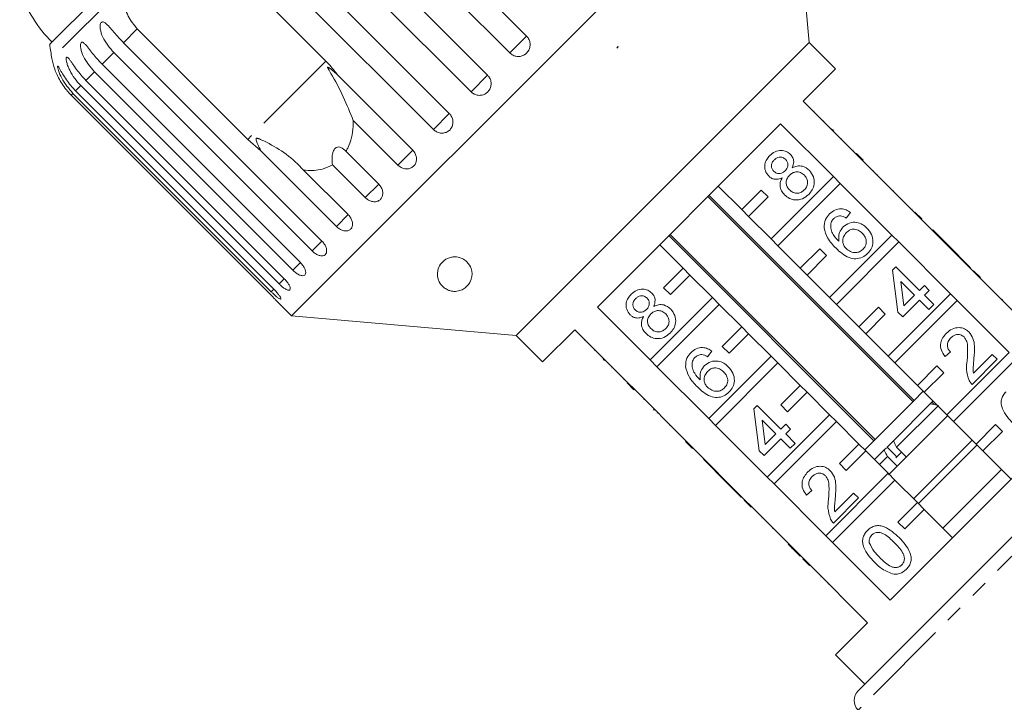
# Model space of a CAD drawing. Units: millimetres. Extents: x -111 to 584, y -63 to 358.
# Drawn here: x 254 to 325, y 274 to 323 of the extents above; entities that cross this region are included whole.
import ezdxf

# ---------------------------------------------------------------- set-up
doc = ezdxf.new("R2010")
doc.units = ezdxf.units.MM
doc.linetypes.add('PHANTOM', pattern=[12.7, 6.35, -1.27, 1.27, -1.27, 1.27, -1.27])

msp = doc.modelspace()

# ---------------------------------------------------------------- linework, layer by layer
at = {"color": 7, "linetype": 'Continuous', "lineweight": 15}
for p, q in [((309.761, 337.757), (273.699, 301.695)), ((311.185, 321.484), (309.761, 337.757)), ((276.359, 336.31), (290.72, 321.949)), ((289.507, 320.736), (275.146, 335.097)), ((273.532, 333.483), (287.893, 319.123)), ((286.695, 317.925), (272.335, 332.286)), ((270.76, 330.711), (285.121, 316.351)), ((283.968, 315.197), (269.607, 329.558)), ((268.191, 328.142), (276.187, 320.145)), ((262.032, 327.202), (256.172, 321.343)), ((270.518, 314.476), (262.522, 322.472)), ((261.53, 321.481), (275.89, 307.12)), ((311.185, 321.484), (289.972, 300.271)), ((297.269, 321.091), (297.331, 321.196)), ((297.353, 321.174), (297.269, 321.091)), ((297.331, 321.196), (297.353, 321.174)), ((313.094, 319.575), (311.185, 321.484)), ((275.178, 306.407), (260.817, 320.768)), ((259.971, 319.922), (274.332, 305.561)), ((310.761, 317.242), (313.094, 319.575)), ((273.781, 305.011), (259.42, 319.371)), ((277.002, 319.172), (282.472, 313.702)), ((272.787, 304.016), (258.426, 318.377)), ((258.801, 318.752), (273.162, 304.391)), ((257.732, 317.683), (272.092, 303.322)), ((272.219, 303.449), (257.859, 317.81)), ((258.048, 317.999), (272.409, 303.639)), ((314.579, 313.423), (310.761, 317.242)), ((311.551, 316.522), (311.516, 316.486)), ((281.392, 312.621), (278.165, 315.848)), ((295.85, 302.331), (309.125, 315.606)), ((309.125, 315.606), (312.943, 311.788)), ((312.253, 315.821), (312.217, 315.785)), ((312.807, 315.266), (312.771, 315.231)), ((312.884, 315.19), (312.988, 315.085)), ((313.513, 314.56), (313.478, 314.525)), ((271.472, 313.641), (270.518, 314.476)), ((276.942, 308.171), (271.472, 313.641)), ((277.634, 313.618), (280.011, 311.241)), ((314.367, 313.706), (314.332, 313.67)), ((314.615, 313.459), (314.579, 313.423)), ((314.579, 313.423), (315.074, 312.928)), ((314.615, 313.459), (315.109, 312.964)), ((279.03, 310.26), (276.653, 312.637)), ((315.109, 312.964), (315.074, 312.928)), ((318.822, 309.181), (315.074, 312.928)), ((274.572, 312.256), (277.799, 309.029)), ((312.943, 311.788), (308.427, 307.271)), ((313.438, 311.293), (312.943, 311.788)), ((315.829, 312.244), (315.793, 312.209)), ((316.145, 311.929), (316.109, 311.893)), ((306.306, 309.393), (304.609, 311.09)), ((308.922, 306.776), (313.438, 311.293)), ((313.438, 311.293), (317.186, 307.545)), ((303.857, 310.338), (318.706, 295.489)), ((318.796, 295.578), (303.946, 310.427)), ((307.72, 310.807), (306.306, 309.393)), ((306.801, 308.898), (308.215, 310.312)), ((308.215, 310.312), (307.72, 310.807)), ((317.307, 310.766), (317.272, 310.73)), ((306.306, 309.393), (306.801, 308.898)), ((308.427, 307.271), (306.801, 308.898)), ((314.188, 309.178), (313.868, 308.786)), ((318.645, 309.428), (318.609, 309.393)), ((318.857, 309.216), (318.822, 309.181)), ((318.822, 309.181), (319.317, 308.686)), ((318.857, 309.216), (319.352, 308.721)), ((319.352, 308.721), (319.317, 308.686)), ((323.064, 304.938), (319.317, 308.686)), ((301.029, 307.51), (315.878, 292.661)), ((315.968, 292.75), (301.118, 307.599)), ((317.186, 307.545), (312.67, 303.029)), ((317.681, 307.05), (317.186, 307.545)), ((320.142, 307.931), (320.106, 307.896)), ((321.853, 306.221), (320.142, 307.931)), ((300.366, 306.847), (302.063, 305.15)), ((308.427, 307.271), (308.922, 306.776)), ((310.549, 305.15), (308.922, 306.776)), ((313.165, 302.534), (317.681, 307.05)), ((317.681, 307.05), (321.429, 303.302)), ((311.963, 306.564), (310.549, 305.15)), ((311.044, 304.655), (312.458, 306.069)), ((312.458, 306.069), (311.963, 306.564)), ((321.853, 306.221), (321.817, 306.185)), ((322.209, 305.864), (321.853, 306.221)), ((322.209, 305.864), (322.174, 305.829)), ((322.886, 305.187), (322.209, 305.864)), ((302.063, 305.15), (300.649, 303.736)), ((301.144, 303.241), (302.558, 304.655)), ((302.558, 304.655), (302.063, 305.15)), ((302.558, 304.655), (304.185, 303.029)), ((310.549, 305.15), (311.044, 304.655)), ((312.67, 303.029), (311.044, 304.655)), ((317.218, 305.008), (317.468, 305.257)), ((317.61, 301.978), (317.218, 305.008)), ((317.468, 305.257), (319.179, 303.547)), ((322.886, 305.187), (322.851, 305.151)), ((323.1, 304.973), (323.064, 304.938)), ((323.064, 304.938), (323.559, 304.443)), ((323.1, 304.973), (323.595, 304.478)), ((318.822, 303.19), (317.821, 304.191)), ((317.821, 304.191), (318.05, 302.418)), ((319.179, 303.547), (319.535, 303.903)), ((319.535, 303.903), (319.891, 303.547)), ((323.595, 304.478), (323.559, 304.443)), ((327.307, 300.695), (323.559, 304.443)), ((300.649, 303.736), (301.144, 303.241)), ((321.429, 303.302), (316.913, 298.786)), ((318.05, 302.418), (318.822, 303.19)), ((319.891, 303.547), (319.535, 303.19)), ((319.535, 303.19), (320.212, 302.513)), ((321.924, 302.807), (321.429, 303.302)), ((324.383, 303.69), (324.348, 303.654)), ((272.686, 302.707), (273.699, 301.695)), ((304.185, 303.029), (299.669, 298.513)), ((300.164, 298.018), (304.68, 302.534)), ((304.68, 302.534), (304.185, 303.029)), ((304.68, 302.534), (306.306, 300.907)), ((312.67, 303.029), (313.165, 302.534)), ((314.791, 300.907), (313.165, 302.534)), ((317.408, 298.291), (321.924, 302.807)), ((319.179, 302.834), (317.967, 301.622)), ((319.856, 302.156), (319.179, 302.834)), ((320.212, 302.513), (319.856, 302.156)), ((321.924, 302.807), (325.671, 299.06)), ((325.168, 302.906), (325.132, 302.87)), ((325.203, 302.87), (325.168, 302.906)), ((325.203, 302.87), (325.168, 302.835)), ((299.669, 298.513), (295.85, 302.331)), ((316.205, 302.322), (314.791, 300.907)), ((315.286, 300.412), (316.7, 301.827)), ((316.7, 301.827), (316.205, 302.322)), ((317.967, 301.622), (317.61, 301.978)), ((273.699, 301.695), (289.972, 300.271)), ((291.881, 298.362), (294.214, 300.695)), ((294.214, 300.695), (298.033, 296.877)), ((306.306, 300.907), (304.892, 299.493)), ((305.387, 298.998), (306.801, 300.412)), ((306.801, 300.412), (306.306, 300.907)), ((306.801, 300.412), (308.427, 298.786)), ((314.791, 300.907), (315.286, 300.412)), ((316.913, 298.786), (315.286, 300.412)), ((289.972, 300.271), (291.881, 298.362)), ((294.934, 299.905), (294.97, 299.94)), ((295.645, 299.195), (295.68, 299.23)), ((304.147, 299.137), (303.827, 298.745)), ((304.892, 299.493), (305.387, 298.998)), ((321.424, 299.091), (321.032, 298.77)), ((325.671, 299.06), (321.155, 294.544)), ((323.094, 297.553), (324.454, 298.913)), ((324.454, 298.913), (324.81, 298.556)), ((296.19, 298.649), (296.225, 298.685)), ((296.371, 298.468), (296.267, 298.573)), ((299.669, 298.513), (300.164, 298.018)), ((308.427, 298.786), (303.911, 294.27)), ((304.406, 293.775), (308.922, 298.291)), ((308.922, 298.291), (308.427, 298.786)), ((308.922, 298.291), (310.549, 296.665)), ((316.913, 298.786), (317.408, 298.291)), ((319.034, 296.665), (317.408, 298.291)), ((321.65, 294.049), (326.166, 298.565)), ((324.81, 298.556), (322.993, 296.738)), ((296.905, 297.934), (296.941, 297.969)), ((303.911, 294.27), (300.164, 298.018)), ((320.448, 298.079), (319.034, 296.665)), ((319.529, 296.17), (320.943, 297.584)), ((320.943, 297.584), (320.448, 298.079)), ((297.75, 297.089), (297.786, 297.124)), ((297.997, 296.842), (298.033, 296.877)), ((298.492, 296.347), (297.997, 296.842)), ((298.528, 296.382), (298.033, 296.877)), ((298.492, 296.347), (298.528, 296.382)), ((298.528, 296.382), (302.275, 292.634)), ((310.549, 296.665), (309.134, 295.251)), ((309.629, 294.756), (311.044, 296.17)), ((311.044, 296.17), (310.549, 296.665)), ((311.044, 296.17), (312.67, 294.544)), ((314.743, 274.555), (336.901, 296.713)), ((319.458, 296.241), (318.769, 295.551)), ((319.034, 296.665), (319.529, 296.17)), ((321.155, 294.544), (319.529, 296.17)), ((299.212, 295.627), (299.247, 295.663)), ((318.769, 295.551), (315.216, 291.998)), ((319.968, 295.336), (317.291, 292.659)), ((319.968, 295.336), (320.464, 295.235)), ((320.175, 295.543), (319.979, 295.347)), ((320.253, 295.278), (320.082, 295.45)), ((299.925, 294.915), (299.96, 294.95)), ((299.925, 294.915), (299.96, 294.879)), ((299.96, 294.879), (299.996, 294.914)), ((300.174, 294.665), (300.209, 294.7)), ((307.177, 294.967), (307.427, 295.217)), ((307.569, 291.937), (307.177, 294.967)), ((307.427, 295.217), (309.138, 293.506)), ((309.134, 295.251), (309.629, 294.756)), ((320.555, 295.216), (317.528, 292.189)), ((303.911, 294.27), (304.406, 293.775)), ((308.781, 293.149), (307.78, 294.151)), ((307.78, 294.151), (308.009, 292.377)), ((312.67, 294.544), (308.154, 290.027)), ((308.649, 289.532), (313.165, 294.049)), ((313.165, 294.049), (312.67, 294.544)), ((313.165, 294.049), (314.791, 292.422)), ((321.212, 294.459), (316.947, 290.194)), ((330.338, 294.393), (317.063, 281.118)), ((321.155, 294.544), (321.65, 294.049)), ((323.277, 292.422), (321.65, 294.049)), ((301.076, 293.763), (301.112, 293.798)), ((308.154, 290.027), (304.406, 293.775)), ((309.138, 293.506), (309.494, 293.862)), ((309.494, 293.862), (309.851, 293.506)), ((309.851, 293.506), (309.494, 293.149)), ((324.691, 293.836), (323.277, 292.422)), ((323.772, 291.927), (325.186, 293.341)), ((325.186, 293.341), (324.691, 293.836)), ((302.028, 292.811), (302.063, 292.847)), ((302.24, 292.599), (302.275, 292.634)), ((302.735, 292.104), (302.24, 292.599)), ((302.77, 292.139), (302.275, 292.634)), ((309.138, 292.793), (307.926, 291.581)), ((308.009, 292.377), (308.781, 293.149)), ((309.815, 292.115), (309.138, 292.793)), ((309.494, 293.149), (310.171, 292.472)), ((310.171, 292.472), (309.815, 292.115)), ((317.29, 292.658), (316.831, 292.199)), ((322.994, 292.705), (318.751, 288.462)), ((302.735, 292.104), (302.77, 292.139)), ((302.77, 292.139), (306.518, 288.392)), ((307.926, 291.581), (307.569, 291.937)), ((314.791, 292.422), (313.377, 291.008)), ((313.872, 290.513), (315.286, 291.927)), ((315.286, 291.927), (314.791, 292.422)), ((315.286, 291.927), (316.913, 290.301)), ((316.622, 291.99), (315.923, 291.291)), ((316.784, 292.152), (316.622, 291.99)), ((316.831, 292.199), (317.439, 291.591)), ((317.882, 291.836), (317.479, 291.433)), ((318.235, 291.482), (317.528, 292.189)), ((323.347, 292.351), (319.105, 288.109)), ((323.277, 292.422), (323.772, 291.927)), ((325.822, 289.877), (323.772, 291.927)), ((303.525, 291.314), (303.56, 291.35)), ((303.525, 291.314), (305.236, 289.604)), ((316.86, 291.521), (316.276, 290.937)), ((316.86, 291.521), (317.567, 290.814)), ((316.913, 290.301), (312.397, 285.785)), ((313.377, 291.008), (313.872, 290.513)), ((317.408, 289.806), (316.913, 290.301)), ((325.115, 290.584), (320.872, 286.341)), ((305.236, 289.604), (305.271, 289.639)), ((305.236, 289.604), (305.592, 289.247)), ((308.154, 290.027), (308.649, 289.532)), ((312.892, 285.29), (317.408, 289.806)), ((317.408, 289.806), (319.034, 288.18)), ((305.592, 289.247), (305.627, 289.282)), ((305.592, 289.247), (306.269, 288.57)), ((312.397, 285.785), (308.649, 289.532)), ((311.383, 289.05), (310.991, 288.729)), ((306.269, 288.57), (306.305, 288.605)), ((306.483, 288.356), (306.518, 288.392)), ((306.978, 287.861), (306.483, 288.356)), ((307.013, 287.897), (306.518, 288.392)), ((314.769, 288.515), (312.952, 286.698)), ((313.053, 287.512), (314.413, 288.872)), ((314.413, 288.872), (314.769, 288.515)), ((319.034, 288.18), (317.62, 286.765)), ((319.529, 287.685), (319.034, 288.18)), ((306.978, 287.861), (307.013, 287.897)), ((307.013, 287.897), (310.761, 284.149)), ((318.115, 286.27), (319.529, 287.685)), ((319.529, 287.685), (321.58, 285.634)), ((307.766, 287.073), (307.802, 287.108)), ((317.62, 286.765), (318.115, 286.27)), ((308.534, 286.305), (308.569, 286.341)), ((312.397, 285.785), (312.892, 285.29)), ((309.674, 285.165), (309.71, 285.2)), ((310.19, 284.649), (310.225, 284.684)), ((310.19, 284.649), (310.547, 284.293)), ((317.063, 281.118), (312.892, 285.29)), ((310.547, 284.293), (310.582, 284.328)), ((310.725, 284.114), (310.761, 284.149)), ((311.22, 283.619), (310.725, 284.114)), ((311.256, 283.654), (310.761, 284.149)), ((311.22, 283.619), (311.256, 283.654)), ((311.256, 283.654), (315.428, 279.482)), ((312.044, 282.795), (312.079, 282.831)), ((312.599, 282.311), (312.564, 282.275)), ((314.86, 279.98), (314.895, 280.015)), ((315.428, 279.482), (313.094, 277.149)), ((313.094, 277.149), (315.216, 275.027))]:
    msp.add_line(p, q, dxfattribs=at)
at = {"color": 8, "linetype": 'PHANTOM', "lineweight": 0}
for p, q in [((261.589, 325.588), (256.334, 320.332)), ((262.522, 322.472), (261.53, 321.481)), ((290.72, 321.949), (289.507, 320.736)), ((260.817, 320.768), (259.971, 319.922)), ((276.187, 320.145), (270.518, 314.476)), ((259.42, 319.371), (258.801, 318.752)), ((287.893, 319.123), (286.695, 317.925)), ((258.426, 318.377), (258.048, 317.999)), ((257.859, 317.81), (257.732, 317.683)), ((285.121, 316.351), (283.968, 315.197)), ((282.472, 313.702), (281.392, 312.621)), ((280.011, 311.241), (279.03, 310.26)), ((277.799, 309.029), (276.942, 308.171)), ((275.891, 307.12), (275.178, 306.407)), ((274.332, 305.561), (273.781, 305.011)), ((273.162, 304.391), (272.787, 304.016)), ((272.417, 303.646), (272.219, 303.449)), ((338.303, 296.725), (314.731, 273.153)), ((313.453, 281.386), (313.488, 281.422))]:
    msp.add_line(p, q, dxfattribs=at)
at = {"color": 7, "linetype": 'Continuous', "lineweight": 15}
for centre, radius, start, end in [((263.42, 328.591), 10, 199.62307, 225), ((285.871, 325.585), 30, 188.1301, 190.08479), ((261.257, 321.208), 5, 190.08479, 199.23432), ((315.45, 273.848), 1, 135, 224)]:
    msp.add_arc(centre, radius, start, end, dxfattribs=at)
for points, knots in [([(262.522, 322.472), (262.279, 322.771), (261.794, 323.369), (261.493, 324.496), (261.558, 325.229), (261.589, 325.588)], [0, 0, 0, 0, 0.338533, 0.676773, 1, 1, 1, 1]), ([(260.817, 320.768), (260.517, 321.118), (260.079, 321.631), (259.84, 322.367), (259.822, 322.704), (259.854, 322.867), (259.912, 322.958), (259.997, 322.993), (260.116, 322.966), (260.315, 322.822), (260.687, 322.414), (261.103, 321.916), (261.438, 321.574), (261.53, 321.481)], [0, 0, 0, 0, 0.264793, 0.387263, 0.4381, 0.470812, 0.503779, 0.532145, 0.568172, 0.622733, 0.722188, 0.923869, 1, 1, 1, 1]), ([(289.507, 320.736), (289.583, 320.674), (289.735, 320.549), (290.025, 320.47), (290.321, 320.487), (290.592, 320.602), (290.808, 320.799), (290.946, 321.056), (290.991, 321.344), (290.939, 321.632), (290.828, 321.833), (290.741, 321.926), (290.72, 321.949)], [0, 0, 0, 0, 0.108578, 0.217172, 0.325379, 0.432579, 0.538828, 0.644617, 0.750645, 0.857487, 0.965356, 1, 1, 1, 1]), ([(259.42, 319.371), (259.122, 319.723), (258.684, 320.237), (258.435, 320.962), (258.4, 321.282), (258.418, 321.431), (258.462, 321.508), (258.53, 321.526), (258.629, 321.479), (258.803, 321.31), (259.144, 320.871), (259.546, 320.359), (259.88, 320.016), (259.971, 319.922)], [0, 0, 0, 0, 0.264793, 0.387263, 0.4381, 0.470812, 0.503779, 0.532145, 0.568172, 0.622733, 0.722188, 0.923869, 1, 1, 1, 1]), ([(258.426, 318.377), (258.273, 318.544), (257.963, 318.882), (257.671, 319.368), (257.495, 319.768), (257.421, 320), (257.385, 320.167), (257.371, 320.281), (257.372, 320.385), (257.399, 320.445), (257.449, 320.445), (257.51, 320.394), (257.578, 320.314), (257.66, 320.203), (257.768, 320.046), (257.946, 319.783), (258.194, 319.438), (258.496, 319.068), (258.71, 318.846), (258.801, 318.752)], [0, 0, 0, 0, 0.130592, 0.265129, 0.325586, 0.387764, 0.412904, 0.438623, 0.471248, 0.504128, 0.532418, 0.56835, 0.595281, 0.622928, 0.672058, 0.72238, 0.822013, 0.924071, 1, 1, 1, 1]), ([(256.535, 319.563), (256.535, 319.564), (256.531, 319.574), (256.545, 319.536), (256.583, 319.435), (256.684, 319.19), (256.94, 318.669), (257.311, 318.124), (257.641, 317.777), (257.732, 317.683)], [0, 0, 0, 0, 0.009171, 0.06581, 0.137747, 0.246691, 0.445279, 0.847986, 1, 1, 1, 1]), ([(257.859, 317.81), (257.559, 318.16), (257.121, 318.673), (256.834, 319.361), (256.757, 319.639), (256.74, 319.753), (256.75, 319.796), (256.781, 319.778), (256.841, 319.691), (256.965, 319.472), (257.247, 318.975), (257.626, 318.439), (257.957, 318.094), (258.048, 317.999)], [0, 0, 0, 0, 0.264793, 0.387263, 0.4381, 0.470812, 0.503779, 0.532145, 0.568172, 0.622733, 0.722188, 0.923869, 1, 1, 1, 1]), ([(276.187, 320.145), (276.436, 319.877), (276.724, 319.566), (276.968, 319.22), (277.002, 319.172)], [0, 0, 0, 0, 0.859315, 1, 1, 1, 1]), ([(277.002, 319.172), (276.955, 319.216), (276.779, 319.381), (276.561, 319.566), (276.374, 319.697), (276.326, 319.718), (276.311, 319.72), (276.304, 319.715), (276.302, 319.704), (276.307, 319.682), (276.321, 319.649), (276.347, 319.6), (276.386, 319.532), (276.456, 319.416), (276.838, 318.784), (277.46, 317.592), (277.934, 316.419), (278.165, 315.848)], [0, 0, 0, 0, 0.038256, 0.143428, 0.170006, 0.17681, 0.180468, 0.183761, 0.187432, 0.191065, 0.200907, 0.210654, 0.225285, 0.248113, 0.290705, 0.65442, 1, 1, 1, 1]), ([(286.695, 317.925), (286.771, 317.862), (286.923, 317.737), (287.212, 317.657), (287.504, 317.671), (287.773, 317.783), (287.986, 317.977), (288.122, 318.232), (288.166, 318.519), (288.113, 318.806), (288.002, 319.006), (287.914, 319.1), (287.893, 319.123)], [0, 0, 0, 0, 0.108578, 0.217172, 0.325379, 0.432579, 0.538828, 0.644617, 0.750645, 0.857487, 0.965356, 1, 1, 1, 1]), ([(283.968, 315.197), (284.043, 315.134), (284.195, 315.009), (284.479, 314.924), (284.765, 314.932), (285.027, 315.036), (285.232, 315.223), (285.361, 315.471), (285.399, 315.752), (285.342, 316.036), (285.23, 316.235), (285.142, 316.328), (285.121, 316.351)], [0, 0, 0, 0, 0.108578, 0.217172, 0.325379, 0.432579, 0.538828, 0.644617, 0.750645, 0.857487, 0.965356, 1, 1, 1, 1]), ([(278.165, 315.848), (278.166, 315.704), (278.169, 315.279), (278.062, 314.589), (277.852, 313.997), (277.678, 313.694), (277.634, 313.618)], [0, 0, 0, 0, 0.177943, 0.522436, 0.880483, 1, 1, 1, 1]), ([(274.572, 312.256), (274.172, 312.658), (273.4, 313.432), (272.255, 314.076), (271.585, 314.415), (271.389, 314.501), (271.302, 314.534), (271.238, 314.553), (271.194, 314.561), (271.162, 314.559), (271.143, 314.553), (271.131, 314.541), (271.122, 314.525), (271.117, 314.487), (271.147, 314.344), (271.274, 314.059), (271.397, 313.8), (271.472, 313.641)], [0, 0, 0, 0, 0.345516, 0.665661, 0.744757, 0.770376, 0.786518, 0.797201, 0.80754, 0.811529, 0.815559, 0.818333, 0.8211, 0.825773, 0.839448, 0.901493, 1, 1, 1, 1]), ([(277.634, 313.618), (277.519, 313.73), (277.357, 313.888), (277.1, 313.947), (276.938, 313.914), (276.811, 313.805), (276.715, 313.641), (276.64, 313.37), (276.618, 313.016), (276.642, 312.76), (276.653, 312.637)], [0, 0, 0, 0, 0.2482808, 0.347973, 0.4485917, 0.5204969, 0.592339, 0.6927144, 0.8526593, 1, 1, 1, 1]), ([(281.392, 312.621), (281.467, 312.558), (281.617, 312.431), (281.895, 312.34), (282.171, 312.338), (282.42, 312.43), (282.614, 312.605), (282.731, 312.841), (282.76, 313.112), (282.696, 313.389), (282.581, 313.586), (282.494, 313.679), (282.472, 313.702)], [0, 0, 0, 0, 0.108578, 0.217172, 0.325379, 0.432579, 0.538828, 0.644617, 0.750645, 0.857487, 0.965356, 1, 1, 1, 1]), ([(308.26, 311.828), (308.163, 311.952), (307.971, 312.2), (307.955, 312.654), (308.094, 313.034), (308.257, 313.217), (308.338, 313.309)], [0, 0, 0, 0, 0.279271, 0.558676, 0.779074, 1, 1, 1, 1]), ([(308.338, 313.309), (308.458, 313.412), (308.698, 313.617), (309.143, 313.701), (309.549, 313.624), (309.741, 313.466), (309.837, 313.387)], [0, 0, 0, 0, 0.280348, 0.559692, 0.779821, 1, 1, 1, 1]), ([(309.49, 313.021), (309.421, 313.076), (309.284, 313.184), (309.031, 313.206), (308.817, 313.129), (308.715, 313.038), (308.664, 312.992)], [0, 0, 0, 0, 0.279693, 0.559145, 0.779317, 1, 1, 1, 1]), ([(309.837, 313.387), (309.899, 313.313), (310.024, 313.164), (310.107, 312.813), (310.022, 312.575), (309.97, 312.43)], [0, 0, 0, 0, 0.280612, 0.560833, 1, 1, 1, 1]), ([(276.653, 312.637), (276.416, 312.522), (275.826, 312.236), (275.083, 312.199), (274.617, 312.251), (274.572, 312.256)], [0, 0, 0, 0, 0.3769372, 0.9405354, 1, 1, 1, 1]), ([(308.664, 312.992), (308.607, 312.928), (308.494, 312.799), (308.445, 312.559), (308.49, 312.339), (308.575, 312.235), (308.618, 312.182)], [0, 0, 0, 0, 0.280365, 0.559367, 0.779701, 1, 1, 1, 1]), ([(309.451, 312.211), (309.508, 312.276), (309.622, 312.404), (309.67, 312.647), (309.62, 312.866), (309.533, 312.969), (309.49, 313.021)], [0, 0, 0, 0, 0.280478, 0.559259, 0.779576, 1, 1, 1, 1]), ([(309.97, 312.43), (310.086, 312.478), (310.319, 312.575), (310.786, 312.556), (311.046, 312.356), (311.205, 312.233)], [0, 0, 0, 0, 0.281226, 0.561787, 1, 1, 1, 1]), ([(309.235, 311.695), (309.143, 311.657), (308.96, 311.582), (308.677, 311.581), (308.435, 311.673), (308.318, 311.776), (308.26, 311.828)], [0, 0, 0, 0, 0.28031, 0.559637, 0.779691, 1, 1, 1, 1]), ([(308.618, 312.182), (308.687, 312.126), (308.824, 312.014), (309.082, 311.989), (309.297, 312.072), (309.4, 312.165), (309.451, 312.211)], [0, 0, 0, 0, 0.279936, 0.558845, 0.779075, 1, 1, 1, 1]), ([(309.761, 311.879), (309.688, 311.794), (309.543, 311.623), (309.508, 311.301), (309.591, 311.023), (309.706, 310.89), (309.763, 310.824)], [0, 0, 0, 0, 0.280111, 0.558976, 0.779307, 1, 1, 1, 1]), ([(310.843, 311.882), (310.755, 311.955), (310.578, 312.101), (310.249, 312.144), (309.963, 312.057), (309.828, 311.939), (309.761, 311.879)], [0, 0, 0, 0, 0.27997, 0.559316, 0.779349, 1, 1, 1, 1]), ([(310.841, 310.821), (310.914, 310.907), (311.06, 311.078), (311.101, 311.401), (311.016, 311.682), (310.901, 311.815), (310.843, 311.882)], [0, 0, 0, 0, 0.280192, 0.559073, 0.779305, 1, 1, 1, 1]), ([(311.205, 312.233), (311.319, 312.089), (311.547, 311.801), (311.587, 311.273), (311.443, 310.82), (311.254, 310.605), (311.159, 310.497)], [0, 0, 0, 0, 0.279532, 0.559025, 0.779261, 1, 1, 1, 1]), ([(279.03, 310.26), (279.105, 310.196), (279.254, 310.068), (279.522, 309.967), (279.786, 309.952), (280.019, 310.029), (280.195, 310.186), (280.296, 310.406), (280.312, 310.664), (280.239, 310.932), (280.121, 311.125), (280.033, 311.218), (280.011, 311.241)], [0, 0, 0, 0, 0.108578, 0.217172, 0.325379, 0.432579, 0.538828, 0.644617, 0.750645, 0.857487, 0.965356, 1, 1, 1, 1]), ([(309.413, 310.46), (309.33, 310.556), (309.164, 310.748), (309.068, 311.099), (309.101, 311.427), (309.19, 311.605), (309.235, 311.695)], [0, 0, 0, 0, 0.280187, 0.559469, 0.779548, 1, 1, 1, 1]), ([(311.159, 310.497), (311.017, 310.378), (310.735, 310.14), (310.211, 310.064), (309.744, 310.18), (309.524, 310.367), (309.413, 310.46)], [0, 0, 0, 0, 0.280131, 0.559335, 0.779523, 1, 1, 1, 1]), ([(309.763, 310.824), (309.851, 310.75), (310.025, 310.604), (310.353, 310.552), (310.634, 310.65), (310.772, 310.764), (310.841, 310.821)], [0, 0, 0, 0, 0.280552, 0.558516, 0.77917, 1, 1, 1, 1]), ([(276.942, 308.171), (277.016, 308.107), (277.163, 307.977), (277.42, 307.866), (277.667, 307.834), (277.881, 307.89), (278.036, 308.027), (278.117, 308.227), (278.116, 308.469), (278.032, 308.725), (277.909, 308.914), (277.821, 309.006), (277.799, 309.029)], [0, 0, 0, 0, 0.108578, 0.217172, 0.325379, 0.432579, 0.538828, 0.644617, 0.750645, 0.857487, 0.965356, 1, 1, 1, 1]), ([(312.276, 308.061), (312.287, 308.278), (312.307, 308.668), (312.561, 308.96), (312.673, 309.089)], [0, 0, 0, 0, 0.55838, 1, 1, 1, 1]), ([(312.673, 309.089), (312.793, 309.191), (313.034, 309.395), (313.482, 309.477), (313.882, 309.387), (314.086, 309.248), (314.188, 309.178)], [0, 0, 0, 0, 0.280049, 0.559187, 0.779374, 1, 1, 1, 1]), ([(313.454, 308.943), (313.352, 308.933), (313.169, 308.915), (313.031, 308.797), (312.97, 308.744)], [0, 0, 0, 0, 0.559004, 1, 1, 1, 1]), ([(313.868, 308.786), (313.795, 308.83), (313.666, 308.907), (313.519, 308.932), (313.454, 308.943)], [0, 0, 0, 0, 0.5604877, 1, 1, 1, 1]), ([(312.97, 308.744), (312.915, 308.68), (312.816, 308.566), (312.77, 308.422), (312.749, 308.358)], [0, 0, 0, 0, 0.559717, 1, 1, 1, 1]), ([(312.749, 308.358), (312.749, 308.223), (312.749, 307.952), (312.961, 307.508), (313.198, 307.255), (313.343, 307.101)], [0, 0, 0, 0, 0.279359, 0.559176, 1, 1, 1, 1]), ([(313.343, 307.101), (313.329, 307.318), (313.305, 307.708), (313.546, 308.01), (313.652, 308.143)], [0, 0, 0, 0, 0.558625, 1, 1, 1, 1]), ([(313.652, 308.143), (313.797, 308.253), (314.086, 308.475), (314.611, 308.494), (315.055, 308.343), (315.269, 308.156), (315.376, 308.062)], [0, 0, 0, 0, 0.279141, 0.558815, 0.77917, 1, 1, 1, 1]), ([(313.136, 306.595), (312.907, 306.831), (312.5, 307.252), (312.344, 307.814), (312.276, 308.061)], [0, 0, 0, 0, 0.561396, 1, 1, 1, 1]), ([(313.874, 307.724), (313.798, 307.629), (313.646, 307.44), (313.603, 307.094), (313.684, 306.788), (313.809, 306.644), (313.872, 306.572)], [0, 0, 0, 0, 0.27974, 0.559339, 0.779412, 1, 1, 1, 1]), ([(315.03, 307.695), (314.937, 307.775), (314.752, 307.936), (314.402, 308.003), (314.092, 307.915), (313.947, 307.787), (313.874, 307.724)], [0, 0, 0, 0, 0.280456, 0.559364, 0.779311, 1, 1, 1, 1]), ([(315.1, 306.526), (315.178, 306.623), (315.333, 306.818), (315.344, 307.18), (315.225, 307.478), (315.095, 307.622), (315.03, 307.695)], [0, 0, 0, 0, 0.279489, 0.558551, 0.778978, 1, 1, 1, 1]), ([(315.376, 308.062), (315.497, 307.913), (315.74, 307.615), (315.851, 307.074), (315.739, 306.58), (315.545, 306.348), (315.448, 306.232)], [0, 0, 0, 0, 0.28023, 0.559761, 0.779759, 1, 1, 1, 1]), ([(275.178, 306.407), (275.251, 306.342), (275.397, 306.211), (275.641, 306.086), (275.869, 306.035), (276.059, 306.068), (276.189, 306.18), (276.247, 306.357), (276.227, 306.579), (276.129, 306.822), (276.001, 307.005), (275.912, 307.097), (275.89, 307.12)], [0, 0, 0, 0, 0.108578, 0.217172, 0.325379, 0.432579, 0.538828, 0.644617, 0.750645, 0.857487, 0.965356, 1, 1, 1, 1]), ([(315.448, 306.232), (315.321, 306.125), (315.066, 305.912), (314.565, 305.804), (314.041, 305.902), (313.562, 306.196), (313.278, 306.462), (313.136, 306.595)], [0, 0, 0, 0, 0.186506, 0.372724, 0.558994, 0.779255, 1, 1, 1, 1]), ([(313.872, 306.572), (313.972, 306.492), (314.174, 306.332), (314.536, 306.258), (314.867, 306.329), (315.022, 306.46), (315.1, 306.526)], [0, 0, 0, 0, 0.280082, 0.55977, 0.779688, 1, 1, 1, 1]), ([(273.781, 305.011), (273.853, 304.944), (273.998, 304.811), (274.227, 304.672), (274.434, 304.6), (274.598, 304.608), (274.701, 304.692), (274.732, 304.842), (274.69, 305.043), (274.576, 305.269), (274.442, 305.447), (274.353, 305.539), (274.332, 305.561)], [0, 0, 0, 0, 0.108578, 0.217172, 0.325379, 0.432579, 0.538828, 0.644617, 0.750645, 0.857487, 0.965356, 1, 1, 1, 1]), ([(284.772, 305.73), (284.841, 305.775), (284.98, 305.868), (285.254, 305.959), (285.529, 305.984), (285.807, 305.953), (286.125, 305.84), (286.491, 305.564), (286.787, 305.046), (286.788, 304.425), (286.529, 303.945), (286.213, 303.671), (285.95, 303.54), (285.68, 303.48), (285.467, 303.471), (285.244, 303.499), (284.981, 303.582), (284.635, 303.798), (284.292, 304.26), (284.221, 304.842), (284.414, 305.395), (284.668, 305.632), (284.772, 305.73)], [0, 0, 0, 0, 0.025587, 0.051407, 0.073936, 0.093929, 0.124576, 0.172979, 0.254701, 0.375238, 0.461543, 0.499096, 0.537004, 0.555012, 0.573149, 0.589393, 0.613105, 0.654253, 0.739255, 0.880258, 0.95081, 1, 1, 1, 1]), ([(272.787, 304.016), (272.835, 303.97), (272.954, 303.856), (273.149, 303.703), (273.345, 303.587), (273.498, 303.542), (273.591, 303.573), (273.617, 303.675), (273.572, 303.836), (273.46, 304.038), (273.314, 304.232), (273.204, 304.347), (273.162, 304.391)], [0, 0, 0, 0, 0.074338, 0.183211, 0.291648, 0.399156, 0.505643, 0.611481, 0.717335, 0.823854, 0.931381, 1, 1, 1, 1]), ([(272.687, 302.708), (272.689, 302.705), (272.696, 302.697), (272.641, 302.756), (272.526, 302.877), (272.359, 303.052), (272.205, 303.209), (272.114, 303.3), (272.092, 303.322)], [0, 0, 0, 0, 0.0780708, 0.289555, 0.5015138, 0.7151026, 0.9307431, 1, 1, 1, 1]), ([(272.219, 303.449), (272.267, 303.402), (272.385, 303.286), (272.568, 303.121), (272.742, 302.984), (272.867, 302.911), (272.929, 302.911), (272.924, 302.982), (272.852, 303.116), (272.72, 303.297), (272.563, 303.481), (272.452, 303.594), (272.409, 303.639)], [0, 0, 0, 0, 0.074338, 0.183211, 0.291648, 0.399156, 0.505643, 0.611481, 0.717335, 0.823854, 0.931381, 1, 1, 1, 1]), ([(298.219, 301.787), (298.123, 301.911), (297.93, 302.159), (297.914, 302.613), (298.053, 302.993), (298.216, 303.176), (298.297, 303.268)], [0, 0, 0, 0, 0.279271, 0.558676, 0.779074, 1, 1, 1, 1]), ([(298.297, 303.268), (298.418, 303.371), (298.658, 303.576), (299.102, 303.66), (299.508, 303.583), (299.7, 303.425), (299.796, 303.346)], [0, 0, 0, 0, 0.280348, 0.559692, 0.779821, 1, 1, 1, 1]), ([(299.449, 302.98), (299.38, 303.035), (299.243, 303.144), (298.99, 303.165), (298.776, 303.088), (298.674, 302.997), (298.623, 302.951)], [0, 0, 0, 0, 0.279693, 0.559145, 0.779317, 1, 1, 1, 1]), ([(299.796, 303.346), (299.859, 303.272), (299.983, 303.123), (300.066, 302.772), (299.981, 302.534), (299.929, 302.389)], [0, 0, 0, 0, 0.280612, 0.560833, 1, 1, 1, 1]), ([(298.623, 302.951), (298.566, 302.887), (298.453, 302.759), (298.405, 302.518), (298.449, 302.298), (298.534, 302.194), (298.577, 302.142)], [0, 0, 0, 0, 0.280365, 0.559367, 0.779701, 1, 1, 1, 1]), ([(299.41, 302.17), (299.467, 302.235), (299.581, 302.363), (299.629, 302.606), (299.579, 302.825), (299.492, 302.929), (299.449, 302.98)], [0, 0, 0, 0, 0.280478, 0.559259, 0.779576, 1, 1, 1, 1]), ([(299.929, 302.389), (300.045, 302.437), (300.278, 302.534), (300.745, 302.515), (301.005, 302.315), (301.164, 302.192)], [0, 0, 0, 0, 0.281226, 0.561787, 1, 1, 1, 1]), ([(299.194, 301.654), (299.102, 301.616), (298.919, 301.541), (298.636, 301.54), (298.394, 301.632), (298.277, 301.735), (298.219, 301.787)], [0, 0, 0, 0, 0.28031, 0.559637, 0.779691, 1, 1, 1, 1]), ([(298.577, 302.142), (298.646, 302.085), (298.783, 301.973), (299.041, 301.948), (299.256, 302.031), (299.359, 302.124), (299.41, 302.17)], [0, 0, 0, 0, 0.279936, 0.558845, 0.779075, 1, 1, 1, 1]), ([(299.72, 301.839), (299.647, 301.753), (299.502, 301.582), (299.467, 301.26), (299.55, 300.982), (299.665, 300.849), (299.722, 300.783)], [0, 0, 0, 0, 0.280111, 0.558976, 0.779307, 1, 1, 1, 1]), ([(300.802, 301.841), (300.714, 301.914), (300.537, 302.06), (300.208, 302.103), (299.923, 302.016), (299.787, 301.898), (299.72, 301.839)], [0, 0, 0, 0, 0.27997, 0.559316, 0.779349, 1, 1, 1, 1]), ([(300.8, 300.78), (300.873, 300.866), (301.019, 301.037), (301.06, 301.361), (300.975, 301.641), (300.86, 301.774), (300.802, 301.841)], [0, 0, 0, 0, 0.2801925, 0.5590734, 0.7793052, 1, 1, 1, 1]), ([(301.164, 302.192), (301.278, 302.048), (301.506, 301.76), (301.546, 301.232), (301.402, 300.78), (301.213, 300.564), (301.118, 300.456)], [0, 0, 0, 0, 0.2795322, 0.559025, 0.7792609, 1, 1, 1, 1]), ([(299.372, 300.419), (299.289, 300.516), (299.123, 300.707), (299.027, 301.058), (299.06, 301.386), (299.149, 301.564), (299.194, 301.654)], [0, 0, 0, 0, 0.280187, 0.559469, 0.779548, 1, 1, 1, 1]), ([(301.118, 300.456), (300.976, 300.337), (300.694, 300.099), (300.17, 300.023), (299.703, 300.139), (299.483, 300.326), (299.372, 300.419)], [0, 0, 0, 0, 0.2801306, 0.5593352, 0.7795226, 1, 1, 1, 1]), ([(299.722, 300.783), (299.81, 300.709), (299.984, 300.563), (300.313, 300.511), (300.593, 300.609), (300.731, 300.723), (300.8, 300.78)], [0, 0, 0, 0, 0.2805525, 0.5585163, 0.7791696, 1, 1, 1, 1]), ([(321.032, 298.77), (320.929, 298.914), (320.724, 299.201), (320.69, 299.713), (320.863, 300.137), (321.047, 300.343), (321.139, 300.445)], [0, 0, 0, 0, 0.280235, 0.558893, 0.779132, 1, 1, 1, 1]), ([(321.139, 300.445), (321.269, 300.558), (321.528, 300.784), (322.01, 300.881), (322.451, 300.793), (322.658, 300.62), (322.762, 300.533)], [0, 0, 0, 0, 0.280482, 0.559644, 0.779749, 1, 1, 1, 1]), ([(322.409, 300.174), (322.328, 300.235), (322.167, 300.359), (321.874, 300.363), (321.629, 300.274), (321.511, 300.169), (321.452, 300.117)], [0, 0, 0, 0, 0.27908, 0.558612, 0.779043, 1, 1, 1, 1]), ([(322.762, 300.533), (322.876, 300.382), (323.104, 300.078), (323.19, 299.394), (323.154, 298.915), (323.131, 298.621)], [0, 0, 0, 0, 0.278741, 0.558834, 1, 1, 1, 1]), ([(321.452, 300.117), (321.381, 300.034), (321.239, 299.869), (321.179, 299.56), (321.257, 299.285), (321.368, 299.156), (321.424, 299.091)], [0, 0, 0, 0, 0.2804101, 0.559489, 0.7793747, 1, 1, 1, 1]), ([(322.631, 298.457), (322.657, 298.786), (322.693, 299.245), (322.635, 299.849), (322.484, 300.066), (322.409, 300.174)], [0, 0, 0, 0, 0.561313, 0.781386, 1, 1, 1, 1]), ([(302.236, 298.02), (302.246, 298.237), (302.266, 298.627), (302.52, 298.919), (302.632, 299.048)], [0, 0, 0, 0, 0.55838, 1, 1, 1, 1]), ([(302.632, 299.048), (302.753, 299.15), (302.993, 299.354), (303.441, 299.436), (303.841, 299.346), (304.045, 299.207), (304.147, 299.137)], [0, 0, 0, 0, 0.280049, 0.559187, 0.779374, 1, 1, 1, 1]), ([(303.413, 298.902), (303.311, 298.892), (303.128, 298.874), (302.99, 298.756), (302.929, 298.704)], [0, 0, 0, 0, 0.559004, 1, 1, 1, 1]), ([(303.827, 298.745), (303.754, 298.789), (303.626, 298.866), (303.478, 298.891), (303.413, 298.902)], [0, 0, 0, 0, 0.560488, 1, 1, 1, 1]), ([(302.929, 298.704), (302.874, 298.639), (302.775, 298.525), (302.729, 298.381), (302.708, 298.318)], [0, 0, 0, 0, 0.559717, 1, 1, 1, 1]), ([(302.708, 298.318), (302.708, 298.182), (302.708, 297.911), (302.92, 297.467), (303.157, 297.214), (303.302, 297.06)], [0, 0, 0, 0, 0.279359, 0.559176, 1, 1, 1, 1]), ([(303.611, 298.102), (303.756, 298.213), (304.045, 298.434), (304.57, 298.453), (305.014, 298.303), (305.228, 298.115), (305.335, 298.021)], [0, 0, 0, 0, 0.279141, 0.558815, 0.77917, 1, 1, 1, 1]), ([(322.783, 297.023), (322.699, 297.285), (322.549, 297.754), (322.606, 298.241), (322.631, 298.457)], [0, 0, 0, 0, 0.558359, 1, 1, 1, 1]), ([(323.131, 298.621), (323.12, 298.5), (323.101, 298.301), (323.077, 298.023), (323.062, 297.787), (323.083, 297.631), (323.094, 297.553)], [0, 0, 0, 0, 0.340038, 0.560063, 0.78009, 1, 1, 1, 1]), ([(303.095, 296.554), (302.866, 296.79), (302.459, 297.211), (302.304, 297.773), (302.236, 298.02)], [0, 0, 0, 0, 0.561396, 1, 1, 1, 1]), ([(303.302, 297.06), (303.288, 297.278), (303.264, 297.667), (303.505, 297.969), (303.611, 298.102)], [0, 0, 0, 0, 0.558625, 1, 1, 1, 1]), ([(303.833, 297.683), (303.757, 297.588), (303.605, 297.399), (303.562, 297.053), (303.643, 296.747), (303.768, 296.603), (303.831, 296.531)], [0, 0, 0, 0, 0.27974, 0.559339, 0.779412, 1, 1, 1, 1]), ([(304.99, 297.654), (304.897, 297.734), (304.711, 297.895), (304.361, 297.962), (304.051, 297.874), (303.906, 297.746), (303.833, 297.683)], [0, 0, 0, 0, 0.280456, 0.559364, 0.779311, 1, 1, 1, 1]), ([(305.059, 296.485), (305.137, 296.582), (305.292, 296.777), (305.303, 297.14), (305.184, 297.437), (305.054, 297.581), (304.99, 297.654)], [0, 0, 0, 0, 0.279489, 0.558551, 0.778978, 1, 1, 1, 1]), ([(305.335, 298.021), (305.456, 297.872), (305.699, 297.574), (305.81, 297.033), (305.698, 296.539), (305.504, 296.307), (305.407, 296.191)], [0, 0, 0, 0, 0.28023, 0.559761, 0.779759, 1, 1, 1, 1]), ([(322.993, 296.738), (322.946, 296.787), (322.864, 296.873), (322.807, 296.977), (322.783, 297.023)], [0, 0, 0, 0, 0.559956, 1, 1, 1, 1]), ([(305.407, 296.191), (305.28, 296.084), (305.025, 295.871), (304.524, 295.763), (304, 295.861), (303.521, 296.155), (303.237, 296.421), (303.095, 296.554)], [0, 0, 0, 0, 0.1865061, 0.372724, 0.5589943, 0.7792547, 1, 1, 1, 1]), ([(303.831, 296.531), (303.931, 296.451), (304.133, 296.291), (304.495, 296.217), (304.826, 296.288), (304.982, 296.419), (305.059, 296.485)], [0, 0, 0, 0, 0.280082, 0.55977, 0.779688, 1, 1, 1, 1]), ([(325.97, 293.904), (325.817, 294.065), (325.511, 294.388), (325.212, 294.866), (325.094, 295.299), (325.104, 295.637), (325.23, 295.954), (325.378, 296.12), (325.452, 296.204)], [0, 0, 0, 0, 0.250495, 0.500372, 0.625439, 0.750208, 0.87498, 1, 1, 1, 1]), ([(317.528, 292.189), (317.458, 292.327), (317.379, 292.484), (317.3, 292.64), (317.291, 292.659)], [0, 0, 0, 0, 0.8812795, 1, 1, 1, 1]), ([(316.622, 291.99), (316.631, 291.972), (316.711, 291.815), (316.79, 291.659), (316.86, 291.521)], [0, 0, 0, 0, 0.11872, 1, 1, 1, 1]), ([(317.505, 291.459), (317.507, 291.463), (317.512, 291.47), (317.508, 291.493), (317.495, 291.521), (317.474, 291.551), (317.456, 291.574), (317.442, 291.588), (317.439, 291.591)], [0, 0, 0, 0, 0.160954, 0.37802, 0.594392, 0.730701, 0.942854, 1, 1, 1, 1]), ([(310.991, 288.729), (310.888, 288.873), (310.683, 289.16), (310.649, 289.672), (310.822, 290.096), (311.006, 290.302), (311.098, 290.405)], [0, 0, 0, 0, 0.280235, 0.558893, 0.779132, 1, 1, 1, 1]), ([(311.098, 290.405), (311.228, 290.517), (311.487, 290.743), (311.969, 290.84), (312.41, 290.752), (312.617, 290.579), (312.721, 290.493)], [0, 0, 0, 0, 0.280482, 0.559644, 0.779749, 1, 1, 1, 1]), ([(312.368, 290.133), (312.287, 290.194), (312.126, 290.318), (311.833, 290.322), (311.589, 290.233), (311.47, 290.128), (311.411, 290.076)], [0, 0, 0, 0, 0.27908, 0.558612, 0.779043, 1, 1, 1, 1]), ([(312.721, 290.493), (312.835, 290.341), (313.063, 290.037), (313.149, 289.353), (313.113, 288.874), (313.09, 288.581)], [0, 0, 0, 0, 0.278741, 0.558834, 1, 1, 1, 1]), ([(311.411, 290.076), (311.34, 289.993), (311.198, 289.828), (311.138, 289.519), (311.216, 289.244), (311.327, 289.115), (311.383, 289.05)], [0, 0, 0, 0, 0.28041, 0.559489, 0.779375, 1, 1, 1, 1]), ([(312.59, 288.416), (312.616, 288.745), (312.652, 289.204), (312.594, 289.808), (312.443, 290.025), (312.368, 290.133)], [0, 0, 0, 0, 0.561313, 0.781386, 1, 1, 1, 1]), ([(312.742, 286.982), (312.658, 287.244), (312.508, 287.713), (312.565, 288.2), (312.59, 288.416)], [0, 0, 0, 0, 0.558359, 1, 1, 1, 1]), ([(313.09, 288.581), (313.079, 288.46), (313.06, 288.26), (313.036, 287.983), (313.021, 287.746), (313.042, 287.59), (313.053, 287.512)], [0, 0, 0, 0, 0.340038, 0.560063, 0.78009, 1, 1, 1, 1]), ([(312.952, 286.698), (312.905, 286.746), (312.823, 286.832), (312.767, 286.936), (312.742, 286.982)], [0, 0, 0, 0, 0.5599563, 1, 1, 1, 1]), ([(315.929, 283.863), (315.776, 284.024), (315.471, 284.347), (315.171, 284.825), (315.053, 285.258), (315.063, 285.596), (315.189, 285.913), (315.337, 286.079), (315.411, 286.163)], [0, 0, 0, 0, 0.250495, 0.500372, 0.625439, 0.750208, 0.87498, 1, 1, 1, 1]), ([(315.411, 286.163), (315.495, 286.237), (315.662, 286.384), (315.978, 286.51), (316.317, 286.527), (316.959, 286.324), (317.377, 285.947), (317.711, 285.645)], [0, 0, 0, 0, 0.125373, 0.250644, 0.375698, 0.501113, 1, 1, 1, 1]), ([(317.354, 285.29), (317.123, 285.515), (316.835, 285.797), (316.399, 286.009), (316.158, 286.037), (315.915, 285.993), (315.79, 285.89), (315.728, 285.838)], [0, 0, 0, 0, 0.5003519, 0.6255292, 0.7505162, 0.8752553, 1, 1, 1, 1]), ([(315.728, 285.838), (315.69, 285.795), (315.615, 285.709), (315.537, 285.516), (315.544, 285.368), (315.549, 285.278)], [0, 0, 0, 0, 0.280453, 0.560688, 1, 1, 1, 1]), ([(317.711, 285.645), (317.864, 285.484), (318.17, 285.162), (318.467, 284.683), (318.586, 284.251), (318.576, 283.913), (318.449, 283.597), (318.301, 283.43), (318.227, 283.347)], [0, 0, 0, 0, 0.250479, 0.500353, 0.625387, 0.750173, 0.874968, 1, 1, 1, 1]), ([(309.674, 285.165), (309.729, 285.11), (309.819, 285.02), (309.946, 284.893), (310.057, 284.782), (310.146, 284.693), (310.19, 284.649)], [0, 0, 0, 0, 0.340038, 0.560063, 0.78009, 1, 1, 1, 1]), ([(315.549, 285.278), (315.653, 285.058), (315.84, 284.663), (316.148, 284.356), (316.284, 284.22)], [0, 0, 0, 0, 0.558059, 1, 1, 1, 1]), ([(317.906, 283.668), (317.957, 283.73), (318.058, 283.856), (318.1, 284.099), (318.074, 284.339), (317.858, 284.773), (317.578, 285.06), (317.354, 285.29)], [0, 0, 0, 0, 0.124656, 0.24942, 0.374387, 0.49959, 1, 1, 1, 1]), ([(316.284, 284.22), (316.514, 283.996), (316.802, 283.716), (317.235, 283.499), (317.475, 283.475), (317.718, 283.515), (317.844, 283.617), (317.906, 283.668)], [0, 0, 0, 0, 0.500363, 0.625568, 0.750538, 0.875304, 1, 1, 1, 1]), ([(317.338, 282.994), (317.041, 283.101), (316.509, 283.293), (316.107, 283.688), (315.929, 283.863)], [0, 0, 0, 0, 0.557973, 1, 1, 1, 1]), ([(318.227, 283.347), (318.082, 283.225), (317.822, 283.006), (317.486, 282.998), (317.338, 282.994)], [0, 0, 0, 0, 0.559716, 1, 1, 1, 1])]:
    msp.add_open_spline(points, degree=3, knots=knots, dxfattribs=at)

doc.saveas('drawing.dxf')
